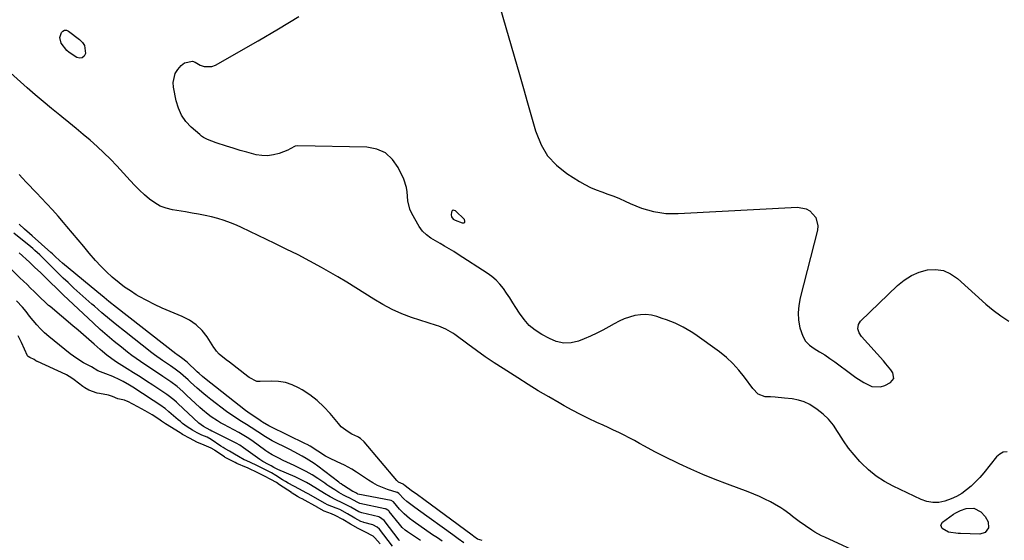
# Model space of a CAD drawing. Units: inches. Extents: x 1851991 to 1857398, y 421213 to 426499.
# Drawn here: x 1853766 to 1854274, y 425033 to 425302 of the extents above; entities that cross this region are included whole.
import ezdxf

# ---------------------------------------------------------------- set-up
doc = ezdxf.new("R2010")
doc.units = ezdxf.units.IN
doc.header["$MEASUREMENT"] = 0
for name, color, linetype in [('1', 7, 'Continuous'), ('7', 7, 'Continuous'), ('8', 7, 'Continuous')]:
    doc.layers.add(name, color=color, linetype=linetype)

msp = doc.modelspace()

# ---------------------------------------------------------------- linework, layer by layer
at = {"layer": '1', "color": 18}
msp.add_polyline3d([(1853989.86, 425203.22, 1658), (1853989.42, 425202.9, 1658), (1853989.05, 425202.35, 1658), (1853988.79, 425200.82, 1658), (1853988.99, 425199.87, 1658), (1853989.94, 425198.69, 1658), (1853990.82, 425198.19, 1658), (1853994.57, 425196.74, 1658), (1853995.33, 425196.85, 1658), (1853995.81, 425197.15, 1658), (1853995.88, 425197.71, 1658), (1853995.66, 425198.44, 1658), (1853991.01, 425202.95, 1658), (1853990.4, 425203.2, 1658), (1853989.86, 425203.22, 1658)], dxfattribs=at)
at = {"layer": '7', "color": 18}
for points in [[(1854012.75, 425312.54, 1658), (1854024.08, 425273.27, 1658), (1854026.16, 425266.02, 1658), (1854028.23, 425258.76, 1658), (1854030.3, 425251.51, 1658), (1854032.35, 425244.24, 1658), (1854032.6, 425243.36, 1658), (1854035.18, 425237.03, 1658), (1854038.55, 425231.3, 1658), (1854043.1, 425226.45, 1658), (1854048.44, 425222.2, 1658), (1854054.99, 425218.1, 1658), (1854057.77, 425216.49, 1658), (1854060.62, 425215.03, 1658), (1854063.57, 425213.79, 1658), (1854066.58, 425212.68, 1658), (1854069.62, 425211.63, 1658), (1854072.64, 425210.5, 1658)], [(1854275.59, 425078.64, 1658), (1854273.54, 425078.37, 1658), (1854271.72, 425077.4, 1658), (1854270.04, 425075.96, 1658), (1854263.46, 425067.7, 1658), (1854261.43, 425065.34, 1658), (1854259.31, 425063.07, 1658), (1854257.04, 425060.96, 1658), (1854254.67, 425058.94, 1658), (1854252.15, 425057.16, 1658), (1854249.51, 425055.57, 1658), (1854246.72, 425054.29, 1658), (1854243.46, 425053.09, 1658), (1854240.33, 425052.5, 1658), (1854237.24, 425052.37, 1658), (1854234.19, 425052.94, 1658), (1854231.18, 425053.98, 1658), (1854216.71, 425060.92, 1658), (1854212.26, 425063.36, 1658), (1854208.03, 425066.11, 1658), (1854204.12, 425069.3, 1658), (1854200.43, 425072.8, 1658), (1854199.66, 425073.62, 1658), (1854196.65, 425077.02, 1658), (1854193.8, 425080.55, 1658), (1854191.19, 425084.26, 1658), (1854188.74, 425088.09, 1658), (1854188.12, 425089.15, 1658), (1854185.92, 425092.37, 1658), (1854183.48, 425095.38, 1658), (1854180.68, 425098.05, 1658), (1854177.65, 425100.5, 1658), (1854173.77, 425102.95, 1658), (1854170.92, 425104.32, 1658), (1854167.89, 425105.24, 1658), (1854164.75, 425105.88, 1658), (1854160.65, 425106.37, 1658), (1854155.9, 425106.77, 1658), (1854153.52, 425106.9, 1658), (1854150.79, 425107.01, 1658), (1854147.13, 425108.32, 1658), (1854144.33, 425111.2, 1658), (1854140.11, 425117.16, 1658), (1854137.25, 425120.8, 1658), (1854134.17, 425124.23, 1658), (1854130.76, 425127.33, 1658), (1854127.13, 425130.21, 1658), (1854114.46, 425139.29, 1658), (1854112.52, 425140.6, 1658), (1854108.49, 425142.96, 1658), (1854104.27, 425144.97, 1658), (1854099.92, 425146.7, 1658), (1854097.71, 425147.47, 1658), (1854094.85, 425148.41, 1658), (1854092.06, 425149.08, 1658), (1854089.25, 425149.43, 1658), (1854086.43, 425149.32, 1658), (1854083.59, 425148.9, 1658), (1854080.79, 425148.11, 1658), (1854078.04, 425147.17, 1658), (1854075.39, 425145.99, 1658), (1854072.81, 425144.65, 1658), (1854070.19, 425143.15, 1658), (1854067.07, 425141.45, 1658), (1854063.9, 425139.83, 1658), (1854060.66, 425138.34, 1658), (1854057.39, 425136.94, 1658), (1854054.42, 425135.75, 1658), (1854050.7, 425134.77, 1658), (1854046.86, 425134.74, 1658), (1854043.06, 425135.55, 1658), (1854039.49, 425137.06, 1658), (1854035.64, 425139.12, 1658), (1854032.22, 425141.33, 1658), (1854029.09, 425143.85, 1658), (1854026.4, 425146.84, 1658), (1854024, 425150.13, 1658), (1854022.18, 425153.09, 1658), (1854020.63, 425155.57, 1658), (1854019.05, 425158.02, 1658), (1854017.42, 425160.45, 1658), (1854015.75, 425162.86, 1658), (1854013.95, 425165.12, 1658), (1854011.99, 425167.23, 1658), (1854009.8, 425169.09, 1658), (1854007.46, 425170.8, 1658), (1853992.48, 425180.44, 1658), (1853990.16, 425181.9, 1658), (1853987.83, 425183.34, 1658), (1853985.47, 425184.75, 1658), (1853983.1, 425186.12, 1658), (1853980.84, 425187.41, 1658), (1853978.38, 425188.92, 1658), (1853976.04, 425190.6, 1658), (1853973.97, 425192.54, 1658), (1853972.33, 425194.87, 1658), (1853968.5, 425201.66, 1658), (1853967.54, 425203.74, 1658), (1853966.44, 425208.11, 1658), (1853966.19, 425212.71, 1658), (1853965.87, 425214.96, 1658), (1853964.4, 425219.3, 1658), (1853961.54, 425225.29, 1658), (1853958.53, 425229.52, 1658), (1853954.93, 425232.82, 1658), (1853950.44, 425234.75, 1658), (1853945.36, 425235.76, 1658), (1853909.79, 425236.56, 1658), (1853908.38, 425236.36, 1658), (1853905.87, 425234.89, 1658), (1853904.52, 425234.27, 1658), (1853900.08, 425232.6, 1658), (1853897.14, 425231.79, 1658), (1853894.19, 425231.36, 1658), (1853891.2, 425231.47, 1658), (1853888.19, 425231.94, 1658), (1853883.54, 425233.16, 1658), (1853879.99, 425234.16, 1658), (1853876.47, 425235.24, 1658), (1853872.96, 425236.36, 1658), (1853867.71, 425238.1, 1658), (1853863.22, 425239.79, 1658), (1853861.11, 425240.89, 1658), (1853860.14, 425241.57, 1658), (1853859.21, 425242.31, 1658), (1853854.81, 425246.19, 1658), (1853852.08, 425249.13, 1658), (1853849.8, 425252.33, 1658), (1853848.18, 425255.92, 1658), (1853847.01, 425259.76, 1658), (1853845.59, 425266.86, 1658), (1853845.45, 425269.27, 1658), (1853846.56, 425273.75, 1658), (1853847.82, 425275.82, 1658), (1853849.62, 425278.03, 1658), (1853851.25, 425279.41, 1658), (1853855.45, 425280.17, 1658), (1853856.77, 425279.68, 1658), (1853859.45, 425278.14, 1658), (1853861.43, 425277.4, 1658), (1853865.38, 425277.4, 1658), (1853867.36, 425278.14, 1658), (1853889.31, 425290.73, 1658), (1853899.81, 425296.92, 1658), (1853910.21, 425303.3, 1658)], [(1853787.1, 425292.37, 1658), (1853787.82, 425294.95, 1658), (1853788.62, 425295.75, 1658), (1853789.5, 425296.21, 1658), (1853790.49, 425296.15, 1658), (1853791.55, 425295.75, 1658), (1853797.25, 425291.42, 1658), (1853798.69, 425289.9, 1658), (1853799.74, 425288.21, 1658), (1853800.27, 425284.18, 1658), (1853799.55, 425282.83, 1658), (1853798.62, 425281.95, 1658), (1853797.35, 425281.81, 1658), (1853795.85, 425282.15, 1658), (1853791.83, 425284.74, 1658), (1853790.58, 425285.71, 1658), (1853787.76, 425289.44, 1658), (1853787.1, 425292.37, 1658)], [(1854202.37, 425024.92, 1656), (1854181.57, 425034.48, 1656), (1854179.82, 425035.33, 1656), (1854176.41, 425037.2, 1656), (1854174.76, 425038.22, 1656), (1854171.52, 425040.39, 1656), (1854168.36, 425042.66, 1656), (1854164.88, 425045.29, 1656), (1854163.4, 425046.43, 1656), (1854160.42, 425048.71, 1656), (1854158.89, 425049.77, 1656), (1854155.66, 425051.66, 1656), (1854153.46, 425052.82, 1656), (1854150.67, 425054.22, 1656), (1854147.85, 425055.54, 1656), (1854144.98, 425056.74, 1656), (1854142.08, 425057.88, 1656), (1854131.31, 425061.84, 1656), (1854124.97, 425064.27, 1656), (1854118.69, 425066.83, 1656), (1854112.48, 425069.57, 1656), (1854106.33, 425072.44, 1656), (1854098.38, 425076.28, 1656), (1854094.14, 425078.42, 1656), (1854092.04, 425079.56, 1656), (1854088.6, 425081.51, 1656), (1854085.99, 425082.98, 1656), (1854083.35, 425084.43, 1656), (1854080.69, 425085.83, 1656), (1854078.01, 425087.2, 1656), (1854075.32, 425088.53, 1656), (1854072.61, 425089.83, 1656), (1854069.88, 425091.1, 1656), (1854067.15, 425092.35, 1656), (1854064.01, 425093.76, 1656), (1854059.73, 425095.75, 1656), (1854055.49, 425097.82, 1656), (1854051.31, 425100.02, 1656), (1854047.17, 425102.3, 1656), (1854044.54, 425103.81, 1656), (1854039.14, 425106.94, 1656), (1854033.78, 425110.13, 1656), (1854028.46, 425113.4, 1656), (1854023.17, 425116.72, 1656), (1854015.58, 425121.57, 1656), (1854010.97, 425124.59, 1656), (1854006.39, 425127.67, 1656), (1854001.89, 425130.86, 1656), (1853997.43, 425134.1, 1656), (1853990.73, 425139.1, 1656), (1853989.63, 425139.87, 1656), (1853986.17, 425141.86, 1656), (1853983.72, 425142.94, 1656), (1853982.47, 425143.41, 1656), (1853981.21, 425143.85, 1656), (1853968.45, 425147.99, 1656), (1853963.34, 425149.88, 1656), (1853958.37, 425152.03, 1656), (1853953.58, 425154.58, 1656), (1853948.91, 425157.38, 1656), (1853944.32, 425160.35, 1656), (1853939.7, 425163.26, 1656), (1853935.03, 425166.11, 1656), (1853930.33, 425168.9, 1656), (1853927.92, 425170.31, 1656), (1853921.96, 425173.7, 1656), (1853915.95, 425177.01, 1656), (1853909.86, 425180.18, 1656), (1853903.73, 425183.26, 1656), (1853897.92, 425186.11, 1656), (1853893.62, 425188.2, 1656), (1853889.31, 425190.27, 1656), (1853884.98, 425192.32, 1656), (1853880.64, 425194.34, 1656), (1853878.16, 425195.49, 1656), (1853875.02, 425196.82, 1656), (1853871.84, 425198, 1656), (1853868.59, 425198.98, 1656), (1853865.29, 425199.81, 1656), (1853861.95, 425200.52, 1656), (1853858.6, 425201.18, 1656), (1853855.24, 425201.79, 1656), (1853851.88, 425202.37, 1656), (1853845.2, 425203.46, 1656), (1853841.93, 425204.27, 1656), (1853838.82, 425205.41, 1656), (1853835.94, 425207.05, 1656), (1853833.21, 425209.02, 1656), (1853830.65, 425211.3, 1656), (1853828.15, 425213.63, 1656), (1853825.73, 425216.06, 1656), (1853823.37, 425218.54, 1656), (1853816.42, 425226.13, 1656), (1853813.14, 425229.58, 1656), (1853809.78, 425232.95, 1656), (1853806.3, 425236.19, 1656), (1853802.73, 425239.35, 1656), (1853799.09, 425242.43, 1656), (1853795.44, 425245.49, 1656), (1853791.75, 425248.5, 1656), (1853788.04, 425251.5, 1656), (1853786.95, 425252.37, 1656), (1853782.71, 425255.81, 1656), (1853778.5, 425259.3, 1656), (1853774.36, 425262.86, 1656), (1853770.26, 425266.47, 1656), (1853761.62, 425274.19, 1656)], [(1854004.74, 425032.87, 1654), (1854002.46, 425033.6, 1654), (1854000.56, 425034.93, 1654), (1853999.62, 425035.62, 1654), (1853974.67, 425054.06, 1654), (1853971.49, 425056.38, 1654), (1853968.29, 425058.68, 1654), (1853965.09, 425060.98, 1654), (1853964.25, 425061.76, 1654), (1853964.12, 425061.83, 1654), (1853961.73, 425062.98, 1654), (1853961.23, 425063.4, 1654), (1853960.76, 425063.88, 1654), (1853944.03, 425083.81, 1654), (1853942.07, 425085.5, 1654), (1853941.17, 425086.03, 1654), (1853940.71, 425086.26, 1654), (1853937.59, 425087.77, 1654), (1853935.65, 425088.86, 1654), (1853932.19, 425091.58, 1654), (1853930.67, 425093.2, 1654), (1853926.42, 425098.36, 1654), (1853923.19, 425101.87, 1654), (1853919.74, 425105.12, 1654), (1853915.97, 425107.99, 1654), (1853911.97, 425110.59, 1654), (1853910.15, 425111.64, 1654), (1853906.82, 425113.2, 1654), (1853903.38, 425114.36, 1654), (1853899.8, 425114.91, 1654), (1853896.12, 425115.07, 1654), (1853890.42, 425114.81, 1654), (1853888.65, 425114.96, 1654), (1853884.67, 425116.96, 1654), (1853883.95, 425117.5, 1654), (1853874.59, 425124.82, 1654), (1853872.74, 425126.15, 1654), (1853869.27, 425128.96, 1654), (1853867.8, 425130.61, 1654), (1853867.14, 425131.49, 1654), (1853866.52, 425132.4, 1654), (1853862.99, 425137.86, 1654), (1853860.37, 425141.2, 1654), (1853857.41, 425144.14, 1654), (1853853.96, 425146.49, 1654), (1853850.19, 425148.44, 1654), (1853843.96, 425150.95, 1654), (1853839.85, 425152.71, 1654), (1853835.8, 425154.59, 1654), (1853831.84, 425156.64, 1654), (1853827.93, 425158.82, 1654), (1853826.46, 425159.68, 1654), (1853823.4, 425161.6, 1654), (1853820.42, 425163.62, 1654), (1853817.55, 425165.81, 1654), (1853814.06, 425168.73, 1654), (1853811.06, 425171.49, 1654), (1853808.15, 425174.34, 1654), (1853805.39, 425177.33, 1654), (1853802.21, 425181.04, 1654), (1853799.36, 425184.51, 1654), (1853796.49, 425187.96, 1654), (1853793.61, 425191.4, 1654), (1853790.72, 425194.84, 1654), (1853788.89, 425197.01, 1654), (1853786.1, 425200.25, 1654), (1853783.27, 425203.45, 1654), (1853780.37, 425206.6, 1654), (1853777.44, 425209.71, 1654), (1853775.21, 425212.03, 1654), (1853773.36, 425213.96, 1654), (1853771.51, 425215.89, 1654), (1853769.67, 425217.82, 1654), (1853767.83, 425219.76, 1654), (1853765.98, 425221.69, 1654)], [(1854072.64, 425210.5, 1658), (1854075.61, 425209.27, 1658), (1854078.55, 425207.96, 1658), (1854081.12, 425206.75, 1658), (1854084.07, 425205.49, 1658), (1854087.06, 425204.35, 1658), (1854090.11, 425203.42, 1658), (1854093.21, 425202.61, 1658), (1854096.36, 425202.04, 1658), (1854099.52, 425201.64, 1658), (1854102.7, 425201.5, 1658), (1854105.9, 425201.54, 1658), (1854167.36, 425204.82, 1658), (1854171.86, 425204.05, 1658), (1854173.8, 425202.92, 1658), (1854176.85, 425199.5, 1658), (1854177.9, 425195.28, 1658), (1854177.68, 425192.99, 1658), (1854168.73, 425157.99, 1658), (1854168.05, 425154.16, 1658), (1854167.75, 425150.32, 1658), (1854168.01, 425146.49, 1658), (1854168.66, 425142.65, 1658), (1854170.13, 425138.29, 1658), (1854171.6, 425135.76, 1658), (1854173.65, 425133.68, 1658), (1854176.08, 425131.88, 1658), (1854178.82, 425130.28, 1658), (1854181.5, 425128.62, 1658), (1854184.12, 425126.84, 1658), (1854186.69, 425125, 1658), (1854195.48, 425118.42, 1658), (1854197.47, 425117, 1658), (1854201.58, 425114.35, 1658), (1854205.85, 425112.33, 1658), (1854210.2, 425112.21, 1658), (1854212.4, 425112.89, 1658), (1854215.33, 425114.29, 1658), (1854217.16, 425116.49, 1658), (1854216.68, 425119.32, 1658), (1854215.52, 425120.95, 1658), (1854213.05, 425124.09, 1658), (1854211.73, 425125.6, 1658), (1854200.48, 425138.04, 1658), (1854199.23, 425139.94, 1658), (1854198.6, 425142.12, 1658), (1854198.82, 425144.27, 1658), (1854199.99, 425146.09, 1658), (1854219.07, 425164.48, 1658), (1854222.5, 425167.25, 1658), (1854226.16, 425169.57, 1658), (1854230.16, 425171.23, 1658), (1854234.4, 425172.44, 1658), (1854238.64, 425172.63, 1658), (1854242.67, 425172.1, 1658), (1854246.4, 425170.46, 1658), (1854249.92, 425168.1, 1658), (1854264.54, 425154.85, 1658), (1854268.33, 425151.68, 1658), (1854272.27, 425148.71, 1658), (1854276.43, 425146.06, 1658)], [(1853995.34, 425031.71, 1652), (1853992.47, 425033.72, 1652), (1853991.04, 425034.74, 1652), (1853989.61, 425035.76, 1652), (1853971.96, 425048.45, 1652), (1853969.41, 425050.34, 1652), (1853966.03, 425053, 1652), (1853964.49, 425054.34, 1652), (1853961.84, 425057.08, 1652), (1853961.2, 425057.55, 1652), (1853960.95, 425057.64, 1652), (1853955.94, 425059.22, 1652), (1853953.36, 425060.16, 1652), (1853950.85, 425061.25, 1652), (1853948.46, 425062.57, 1652), (1853946.13, 425064.03, 1652), (1853943.62, 425065.76, 1652), (1853940.08, 425068.16, 1652), (1853937.68, 425069.69, 1652), (1853933.9, 425071.65, 1652), (1853929.98, 425073.39, 1652), (1853926.02, 425075.34, 1652), (1853924.11, 425076.44, 1652), (1853920.08, 425079.02, 1652), (1853916.15, 425081.44, 1652), (1853914.53, 425082.31, 1652), (1853913.7, 425082.73, 1652), (1853895.55, 425091.59, 1652), (1853894.87, 425091.94, 1652), (1853891.62, 425093.88, 1652), (1853890.98, 425094.29, 1652), (1853890.35, 425094.71, 1652), (1853886.58, 425097.26, 1652), (1853885.13, 425098.24, 1652), (1853882.77, 425099.96, 1652), (1853861.66, 425116.63, 1652), (1853860.56, 425117.53, 1652), (1853858.96, 425118.94, 1652), (1853857.92, 425119.91, 1652), (1853857.4, 425120.4, 1652), (1853853.21, 425124.4, 1652), (1853852.67, 425124.89, 1652), (1853849.8, 425127.16, 1652), (1853847.38, 425128.89, 1652), (1853846.9, 425129.25, 1652), (1853816.19, 425153.13, 1652), (1853812.38, 425156.15, 1652), (1853809.86, 425158.19, 1652), (1853806.11, 425161.29, 1652), (1853788.48, 425176.02, 1652), (1853786.94, 425177.34, 1652), (1853784.67, 425179.35, 1652), (1853783.16, 425180.7, 1652), (1853782.41, 425181.38, 1652), (1853772.71, 425190.05, 1652), (1853771.41, 425191.21, 1652), (1853768.8, 425193.54, 1652), (1853766.01, 425196.03, 1652)], [(1853962.24, 425032.87, 1646), (1853962.09, 425033.06, 1646), (1853954.31, 425043.23, 1646), (1853951.96, 425044.9, 1646), (1853951.56, 425045.01, 1646), (1853942.75, 425047.08, 1646), (1853942.2, 425047.23, 1646), (1853941.15, 425047.67, 1646), (1853937.05, 425050.05, 1646), (1853932.65, 425052.34, 1646), (1853929.29, 425053.8, 1646), (1853926.45, 425055.31, 1646), (1853923.52, 425057.12, 1646), (1853919.9, 425059.35, 1646), (1853916.27, 425061.56, 1646), (1853914.28, 425062.71, 1646), (1853910.4, 425064.71, 1646), (1853908.42, 425065.62, 1646), (1853899.49, 425069.53, 1646), (1853897.4, 425070.58, 1646), (1853895.97, 425071.41, 1646), (1853894.59, 425072.13, 1646), (1853891.74, 425073.58, 1646), (1853890.69, 425074.23, 1646), (1853890.19, 425074.58, 1646), (1853881.8, 425080.72, 1646), (1853879.9, 425082, 1646), (1853877.9, 425083.11, 1646), (1853865.99, 425089.01, 1646), (1853865.49, 425089.27, 1646), (1853864.5, 425089.81, 1646), (1853861.1, 425091.6, 1646), (1853858.67, 425093.38, 1646), (1853847.85, 425103.59, 1646), (1853847.18, 425104.22, 1646), (1853845.8, 425105.43, 1646), (1853842.92, 425107.69, 1646), (1853842.16, 425108.21, 1646), (1853835.02, 425112.92, 1646), (1853831.71, 425115.09, 1646), (1853828.39, 425117.24, 1646), (1853825.05, 425119.36, 1646), (1853821.7, 425121.46, 1646), (1853817.59, 425124.02, 1646), (1853816.3, 425124.85, 1646), (1853813.77, 425126.6, 1646), (1853811.32, 425128.46, 1646), (1853808.95, 425130.42, 1646), (1853807.79, 425131.43, 1646), (1853804.67, 425134.2, 1646), (1853801.95, 425136.6, 1646), (1853799.22, 425138.98, 1646), (1853796.47, 425141.35, 1646), (1853793.7, 425143.69, 1646), (1853782.04, 425153.51, 1646), (1853781.26, 425154.17, 1646), (1853779.74, 425155.54, 1646), (1853776.77, 425158.36, 1646), (1853773.8, 425161.25, 1646), (1853771.96, 425163.06, 1646), (1853770.11, 425164.86, 1646), (1853768.26, 425166.66, 1646), (1853766.41, 425168.46, 1646), (1853755.72, 425178.85, 1646)], [(1853972.96, 425032.91, 1648), (1853970.36, 425034.64, 1648), (1853966.34, 425037.31, 1648), (1853965.19, 425038.15, 1648), (1853963.61, 425039.6, 1648), (1853962.19, 425041.21, 1648), (1853956.83, 425047.86, 1648), (1853956.61, 425048.1, 1648), (1853956.13, 425048.52, 1648), (1853955.3, 425049, 1648), (1853954.99, 425049.11, 1648), (1853954.68, 425049.19, 1648), (1853941.74, 425051.95, 1648), (1853940.64, 425052.37, 1648), (1853938.53, 425053.61, 1648), (1853936.53, 425054.72, 1648), (1853934.74, 425055.54, 1648), (1853933.36, 425056.25, 1648), (1853930.98, 425057.61, 1648), (1853928.88, 425058.91, 1648), (1853925.8, 425060.96, 1648), (1853924.77, 425061.65, 1648), (1853923.75, 425062.34, 1648), (1853920.02, 425064.83, 1648), (1853917.09, 425066.68, 1648), (1853914.11, 425068.44, 1648), (1853911.04, 425070.05, 1648), (1853907.92, 425071.57, 1648), (1853902.26, 425074.15, 1648), (1853899.91, 425075.25, 1648), (1853896.45, 425077.03, 1648), (1853894.25, 425078.4, 1648), (1853893.18, 425079.14, 1648), (1853886.01, 425084.37, 1648), (1853883.6, 425086.04, 1648), (1853880.25, 425088.06, 1648), (1853879.39, 425088.53, 1648), (1853871.57, 425092.68, 1648), (1853869.91, 425093.61, 1648), (1853868.27, 425094.58, 1648), (1853865.1, 425096.68, 1648), (1853863.57, 425097.82, 1648), (1853860.63, 425100.23, 1648), (1853859.22, 425101.51, 1648), (1853852.43, 425107.9, 1648), (1853850.48, 425109.7, 1648), (1853847.46, 425112.29, 1648), (1853844.27, 425114.66, 1648), (1853840.13, 425117.47, 1648), (1853837.83, 425119.02, 1648), (1853835.53, 425120.56, 1648), (1853833.22, 425122.09, 1648), (1853830.91, 425123.61, 1648), (1853828.61, 425125.15, 1648), (1853826.35, 425126.74, 1648), (1853824.13, 425128.39, 1648), (1853821.94, 425130.08, 1648), (1853818.81, 425132.56, 1648), (1853815.11, 425135.57, 1648), (1853811.47, 425138.63, 1648), (1853807.9, 425141.78, 1648), (1853804.37, 425144.99, 1648), (1853788.71, 425159.61, 1648), (1853787.8, 425160.48, 1648), (1853785.05, 425163.16, 1648), (1853782.45, 425165.78, 1648), (1853779.84, 425168.4, 1648), (1853777.05, 425171.1, 1648), (1853774.22, 425173.77, 1648), (1853771.37, 425176.41, 1648), (1853766.01, 425181.32, 1648)], [(1853958.57, 425029.93, 1644), (1853951.82, 425038.64, 1644), (1853950.74, 425039.73, 1644), (1853948.46, 425040.87, 1644), (1853943.76, 425042.15, 1644), (1853943.37, 425042.27, 1644), (1853942.23, 425042.69, 1644), (1853939.19, 425044.39, 1644), (1853935.36, 425046.62, 1644), (1853931.5, 425048.76, 1644), (1853929.54, 425049.59, 1644), (1853925.01, 425051.31, 1644), (1853923.81, 425051.92, 1644), (1853915.13, 425056.84, 1644), (1853914.39, 425057.25, 1644), (1853912.18, 425058.49, 1644), (1853910.69, 425059.3, 1644), (1853907.73, 425060.87, 1644), (1853904.79, 425062.49, 1644), (1853903.35, 425063.34, 1644), (1853901.91, 425064.21, 1644), (1853898.48, 425066.35, 1644), (1853896.22, 425067.71, 1644), (1853893.76, 425069.01, 1644), (1853891.01, 425070.35, 1644), (1853888.19, 425071.67, 1644), (1853883.07, 425074.06, 1644), (1853882.08, 425074.54, 1644), (1853879.2, 425076.12, 1644), (1853877.04, 425077.44, 1644), (1853874.51, 425078.89, 1644), (1853872.29, 425080.21, 1644), (1853871.2, 425080.89, 1644), (1853870.12, 425081.59, 1644), (1853865.11, 425084.9, 1644), (1853862.93, 425086.11, 1644), (1853860.24, 425087.2, 1644), (1853857.93, 425088.33, 1644), (1853855.46, 425089.77, 1644), (1853852.75, 425091.57, 1644), (1853850.34, 425093.3, 1644), (1853849.18, 425094.23, 1644), (1853848.04, 425095.18, 1644), (1853843.3, 425099.31, 1644), (1853841.33, 425100.95, 1644), (1853840.51, 425101.55, 1644), (1853840.08, 425101.84, 1644), (1853824.7, 425111.89, 1644), (1853823.03, 425112.94, 1644), (1853819.64, 425114.9, 1644), (1853817.9, 425115.83, 1644), (1853814.35, 425117.5, 1644), (1853810.7, 425118.93, 1644), (1853806.64, 425120.46, 1644), (1853803.42, 425122.41, 1644), (1853802.95, 425122.67, 1644), (1853802.66, 425122.83, 1644), (1853799.3, 425124.59, 1644), (1853795.75, 425126.68, 1644), (1853792.43, 425129.12, 1644), (1853781.4, 425138.07, 1644), (1853779.2, 425139.99, 1644), (1853777.08, 425142, 1644), (1853775.11, 425144.14, 1644), (1853773.23, 425146.38, 1644), (1853771.43, 425148.67, 1644), (1853769.58, 425150.97, 1644), (1853767.69, 425153.24, 1644), (1853764.68, 425156.49, 1644)], [(1853952.14, 425031.17, 1642), (1853949.43, 425034.17, 1642), (1853948.56, 425035.03, 1642), (1853944.28, 425037.28, 1642), (1853940.84, 425039, 1642), (1853936.9, 425041.31, 1642), (1853932.95, 425043.6, 1642), (1853928.97, 425045.81, 1642), (1853927.06, 425046.65, 1642), (1853923.37, 425048.04, 1642), (1853920.63, 425049.54, 1642), (1853920.24, 425049.76, 1642), (1853920.05, 425049.86, 1642), (1853912, 425054.27, 1642), (1853911.16, 425054.74, 1642), (1853909.65, 425055.61, 1642), (1853906.9, 425057.22, 1642), (1853906.58, 425057.42, 1642), (1853906.43, 425057.53, 1642), (1853900.39, 425061.62, 1642), (1853898.73, 425062.7, 1642), (1853895.81, 425064.39, 1642), (1853892.53, 425066.09, 1642), (1853888.44, 425068.08, 1642), (1853884.81, 425069.8, 1642), (1853883.75, 425070.28, 1642), (1853883.22, 425070.52, 1642), (1853878.38, 425072.64, 1642), (1853877.49, 425073.05, 1642), (1853873.97, 425074.89, 1642), (1853872.34, 425075.72, 1642), (1853871.93, 425075.98, 1642), (1853867, 425079.26, 1642), (1853866.54, 425079.55, 1642), (1853865.06, 425080.43, 1642), (1853861.41, 425082.08, 1642), (1853857.71, 425083.58, 1642), (1853854.19, 425085.4, 1642), (1853850.36, 425087.62, 1642), (1853849.52, 425088.13, 1642), (1853849.1, 425088.38, 1642), (1853841.49, 425093.01, 1642), (1853839.5, 425094.38, 1642), (1853838.11, 425095.45, 1642), (1853834.61, 425097.62, 1642), (1853830.98, 425099.79, 1642), (1853827.28, 425101.82, 1642), (1853822.09, 425104.54, 1642), (1853821.87, 425104.64, 1642), (1853820.33, 425105.19, 1642), (1853816.94, 425106.03, 1642), (1853814.13, 425107.08, 1642), (1853812.6, 425107.63, 1642), (1853812.07, 425107.76, 1642), (1853807.45, 425108.69, 1642), (1853806.31, 425108.95, 1642), (1853801.9, 425110.44, 1642), (1853799.87, 425111.56, 1642), (1853798.92, 425112.23, 1642), (1853794.38, 425115.71, 1642), (1853793.17, 425116.66, 1642), (1853790.51, 425118.29, 1642), (1853790.09, 425118.49, 1642), (1853775.54, 425125.16, 1642), (1853775.27, 425125.29, 1642), (1853774.73, 425125.58, 1642), (1853773.71, 425126.16, 1642), (1853771.52, 425127.31, 1642), (1853770.62, 425127.8, 1642), (1853770.31, 425128.14, 1642), (1853768.8, 425131.53, 1642), (1853767.22, 425135.01, 1642), (1853765.56, 425138.46, 1642)], [(1854265.83, 425042.5, 1658), (1854265.89, 425039.33, 1658), (1854264.3, 425036.91, 1658), (1854261.55, 425036.04, 1658), (1854251.54, 425036.38, 1658), (1854250.28, 425036.44, 1658), (1854245.35, 425037.15, 1658), (1854242.08, 425038.99, 1658), (1854241.36, 425040.67, 1658), (1854242.23, 425042.28, 1658), (1854247.96, 425046.47, 1658), (1854249.06, 425047.2, 1658), (1854251.41, 425048.39, 1658), (1854254.43, 425049.43, 1658), (1854258.45, 425049.56, 1658), (1854261.95, 425047.58, 1658), (1854264.25, 425045.25, 1658), (1854265.83, 425042.5, 1658)]]:
    msp.add_polyline3d(points, dxfattribs=at)
at = {"layer": '8', "color": 18}
msp.add_polyline3d([(1853984.17, 425032.48, 1650), (1853981.73, 425034.16, 1650), (1853979.29, 425035.84, 1650), (1853969.19, 425042.87, 1650), (1853967.31, 425044.26, 1650), (1853964.66, 425046.55, 1650), (1853962.25, 425049.08, 1650), (1853959.02, 425052.8, 1650), (1853957.81, 425053.4, 1650), (1853940.73, 425056.81, 1650), (1853940.68, 425056.82, 1650), (1853940.53, 425056.87, 1650), (1853940.23, 425057.03, 1650), (1853939.62, 425057.39, 1650), (1853938.98, 425057.73, 1650), (1853938.28, 425058.09, 1650), (1853938.14, 425058.18, 1650), (1853933.36, 425061.17, 1650), (1853933.04, 425061.38, 1650), (1853932.08, 425062.04, 1650), (1853931.46, 425062.5, 1650), (1853931.15, 425062.73, 1650), (1853930.84, 425062.97, 1650), (1853920.1, 425071.16, 1650), (1853918.16, 425072.57, 1650), (1853914.14, 425075.17, 1650), (1853912.06, 425076.37, 1650), (1853907.82, 425078.62, 1650), (1853905.68, 425079.72, 1650), (1853903.53, 425080.8, 1650), (1853898.33, 425083.4, 1650), (1853896.54, 425084.33, 1650), (1853893.06, 425086.35, 1650), (1853889.16, 425088.9, 1650), (1853885.67, 425091.18, 1650), (1853883.32, 425092.67, 1650), (1853879.8, 425094.82, 1650), (1853878.06, 425095.92, 1650), (1853874.65, 425098.23, 1650), (1853872.99, 425099.45, 1650), (1853864.92, 425105.58, 1650), (1853863.11, 425106.99, 1650), (1853861.32, 425108.44, 1650), (1853857.86, 425111.47, 1650), (1853854.46, 425114.57, 1650), (1853853.17, 425115.74, 1650), (1853850.55, 425118.03, 1650), (1853849.21, 425119.14, 1650), (1853846.43, 425121.22, 1650), (1853844.03, 425122.91, 1650), (1853839.91, 425125.73, 1650), (1853835.85, 425128.63, 1650), (1853834.54, 425129.65, 1650), (1853820.43, 425140.8, 1650), (1853816.5, 425143.95, 1650), (1853812.6, 425147.14, 1650), (1853808.75, 425150.39, 1650), (1853804.93, 425153.68, 1650), (1853803.56, 425154.88, 1650), (1853800.46, 425157.61, 1650), (1853797.38, 425160.35, 1650), (1853794.33, 425163.13, 1650), (1853791.29, 425165.92, 1650), (1853788.83, 425168.21, 1650), (1853787.05, 425169.88, 1650), (1853783.56, 425173.31, 1650), (1853781.86, 425175.06, 1650), (1853779.28, 425177.73, 1650), (1853776.75, 425180.22, 1650), (1853774.21, 425182.54, 1650), (1853773.1, 425183.49, 1650), (1853771.99, 425184.42, 1650), (1853763.36, 425191.45, 1650)], dxfattribs=at)

doc.saveas('drawing.dxf')
